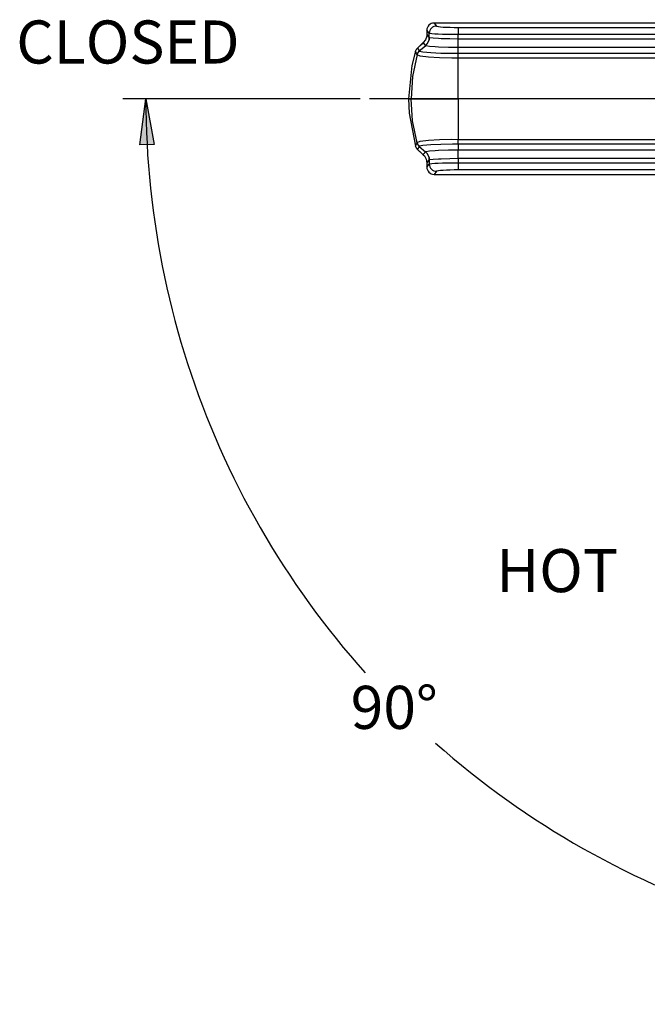
# Model space of a CAD drawing. Units: inches. Extents: x 1.6 to 37.7, y 1.5 to 24.1.
# Drawn here: x 2 to 5.4, y 17.9 to 23.2 of the extents above; entities that cross this region are included whole.
import ezdxf

# ---------------------------------------------------------------- set-up
doc = ezdxf.new("R2010")
doc.units = ezdxf.units.IN
doc.header["$MEASUREMENT"] = 0
doc.styles.get("Standard").update_dxf_attribs({"font": 'arial.ttf'})

msp = doc.modelspace()

# ---------------------------------------------------------------- hatches: boundary and pattern name
h = msp.add_hatch(color=256)
h.dxf.hatch_style = 2
h.paths.add_polyline_path([(36.4965, 4.7748), (36.4581, 5.0244), (36.5349, 5.0244)])
h.paths.add_polyline_path([(36.4965, 9.3725), (36.5349, 9.1229), (36.4581, 9.1229)])
h.paths.add_polyline_path([(25.4318, 3.2026), (25.6814, 3.241), (25.6814, 3.1642)])
h.paths.add_polyline_path([(33.3839, 3.2026), (33.1343, 3.1642), (33.1343, 3.241)])
h.paths.add_polyline_path([(22.444, 4.7748), (22.4056, 5.0244), (22.4824, 5.0244)])
h.paths.add_polyline_path([(22.444, 10.2332), (22.4824, 9.9836), (22.4056, 9.9836)])
h.paths.add_polyline_path([(24.0948, 4.7748), (24.0564, 5.0244), (24.1332, 5.0244)])
h.paths.add_polyline_path([(24.0948, 8.3041), (24.1332, 8.0546), (24.0564, 8.0546)])
h.paths.add_polyline_path([(25.4318, 7.3672), (25.6743, 7.4377), (25.6842, 7.3615)])
h.paths.add_polyline_path([(25.0507, 7.4482), (24.8178, 7.5457), (24.8578, 7.6112)])
h.paths.add_polyline_path([(7.3388, 9.1788), (7.5884, 9.2172), (7.5884, 9.1404)])
h.paths.add_polyline_path([(4.0982, 9.1788), (3.8486, 9.1404), (3.8486, 9.2172)])
h.paths.add_polyline_path([(19.9651, 22.7595), (19.9967, 22.509), (19.92, 22.5111)])
h.paths.add_polyline_path([(15.357, 18.1515), (15.6055, 18.1966), (15.6076, 18.1198)])
h.paths.add_polyline_path([(7.3388, 18.098), (7.0883, 18.0663), (7.0904, 18.1431)])
h.paths.add_polyline_path([(2.6773, 22.7595), (2.7224, 22.5111), (2.6456, 22.509)])

# ---------------------------------------------------------------- linework, layer by layer
for points in [[(4.2359, 23.1689), (4.2282, 23.1681), (4.2208, 23.1659), (4.214, 23.1622), (4.2081, 23.1574), (4.2032, 23.1514), (4.1996, 23.1446), (4.1973, 23.1372), (4.1966, 23.1296)], [(4.2359, 23.1688), (4.2282, 23.168), (4.2209, 23.1658), (4.2141, 23.1621), (4.2081, 23.1573), (4.2033, 23.1513), (4.1996, 23.1446), (4.1974, 23.1372), (4.1966, 23.1296)], [(4.1966, 23.1296), (4.1966, 23.1061)], [(4.1966, 23.1296), (4.1966, 23.1296)], [(4.1966, 23.1296), (4.1966, 23.1061)], [(4.2099, 23.1132), (4.1966, 23.1296)], [(4.2491, 23.1524), (4.2415, 23.1516), (4.2341, 23.1494), (4.2274, 23.1457), (4.2214, 23.1408), (4.2165, 23.1349), (4.2129, 23.1281), (4.2106, 23.1208), (4.2099, 23.1132)], [(6.5829, 23.1689), (4.2359, 23.1689)], [(4.2359, 23.1689), (4.2359, 23.1688)], [(6.5829, 23.1688), (4.2359, 23.1688)], [(4.2359, 23.1688), (4.2491, 23.1524)], [(4.2491, 23.1524), (4.2524, 23.151), (4.2598, 23.1496), (4.271, 23.1483), (4.2857, 23.1472), (4.3033, 23.1464), (4.3232, 23.1457), (4.3446, 23.1453), (4.3669, 23.1451)], [(4.3669, 23.1451), (4.3669, 23.144), (4.3669, 23.1415), (4.3669, 23.1377), (4.3669, 23.1328), (4.3669, 23.127), (4.3669, 23.1204), (4.3669, 23.1133), (4.3669, 23.1059)], [(4.3669, 23.1451), (4.4455, 23.1451), (4.7599, 23.1451), (6.0177, 23.1451), (7.5823, 23.1451)], [(4.1966, 23.1061), (4.196, 23.0973), (4.1898, 23.0785), (4.1778, 23.0629)], [(4.2099, 23.0912), (4.2085, 23.0786), (4.2044, 23.0666), (4.1979, 23.0557), (4.1892, 23.0465)], [(4.1894, 23.0463), (4.198, 23.0555), (4.2046, 23.0664), (4.2086, 23.0784), (4.21, 23.091)], [(4.1966, 23.1061), (4.1966, 23.1061)], [(4.1966, 23.1061), (4.1979, 23.1047), (4.2022, 23.0998), (4.2066, 23.0948), (4.2099, 23.0912)], [(4.3669, 23.1059), (4.3372, 23.1061), (4.3086, 23.1065), (4.2821, 23.1071), (4.2586, 23.108), (4.2391, 23.1091), (4.2241, 23.1104), (4.2143, 23.1117), (4.2099, 23.1132)], [(4.2099, 23.0912), (4.2099, 23.1132)], [(4.2099, 23.0912), (4.21, 23.091)], [(4.21, 23.091), (4.2125, 23.0902), (4.231, 23.0882), (4.2593, 23.0866), (4.2744, 23.0859), (4.3217, 23.0844), (4.3669, 23.0838)], [(7.5823, 23.1059), (7.5037, 23.1059), (7.1892, 23.1059), (5.9315, 23.1059), (4.3669, 23.1059)], [(4.3669, 23.0838), (4.3669, 23.0962), (4.3669, 23.1059)], [(4.3669, 23.0838), (4.4848, 23.0838), (4.9565, 23.0838), (5.8998, 23.0838), (6.741, 23.0838), (7.3896, 23.0838), (7.5823, 23.0838)], [(4.3669, 23.0366), (4.3669, 23.041), (4.3669, 23.046), (4.3669, 23.0515), (4.3669, 23.0574), (4.3669, 23.0637), (4.3669, 23.0703), (4.3669, 23.077), (4.3669, 23.0838)], [(4.1354, 23.0161), (4.1164, 22.9397), (4.0982, 22.7595)], [(4.1463, 23.0337), (4.1444, 23.0319), (4.1427, 23.0299), (4.1411, 23.0278), (4.1396, 23.0257), (4.1383, 23.0234), (4.1372, 23.021), (4.1362, 23.0186), (4.1353, 23.0161)], [(4.1353, 23.0161), (4.1354, 23.0161)], [(4.1463, 23.0337), (4.1445, 23.0318), (4.1427, 23.0299), (4.1411, 23.0278), (4.1397, 23.0256), (4.1384, 23.0233), (4.1372, 23.021), (4.1362, 23.0186), (4.1354, 23.0161)], [(4.1438, 22.9981), (4.1437, 22.9982), (4.141, 23.0039), (4.1382, 23.0097), (4.1356, 23.0156), (4.1354, 23.0161)], [(4.1561, 23.0175), (4.1485, 23.0087), (4.1438, 22.9981)], [(4.1562, 23.0175), (4.1485, 23.0087), (4.1438, 22.998)], [(4.1778, 23.0629), (4.1696, 23.0553), (4.1463, 23.0337)], [(4.1778, 23.0629), (4.1621, 23.0483), (4.1463, 23.0337)], [(4.1463, 23.0337), (4.1463, 23.0337)], [(4.1463, 23.0337), (4.1466, 23.0333), (4.1497, 23.028), (4.1529, 23.0228), (4.1561, 23.0176)], [(4.1561, 23.0176), (4.1894, 23.0463)], [(4.1561, 23.0175), (4.1561, 23.0175), (4.1561, 23.0175), (4.1562, 23.0175)], [(4.1562, 23.0175), (4.1571, 23.0165), (4.175, 23.0127), (4.2183, 23.009), (4.2723, 23.0066), (4.3349, 23.0052), (4.3669, 23.0049)], [(4.1778, 23.0629), (4.1778, 23.0629)], [(4.1892, 23.0465), (4.184, 23.0539), (4.18, 23.0598), (4.1788, 23.0615), (4.1778, 23.0629)], [(4.1894, 23.0463), (4.1894, 23.0463), (4.1892, 23.0465)], [(4.3669, 23.0366), (4.3669, 23.0366), (4.3644, 23.0366), (4.3141, 23.0371), (4.2595, 23.0386), (4.2423, 23.0395), (4.2108, 23.0418), (4.1915, 23.045), (4.1894, 23.0463)], [(7.5823, 23.0366), (7.4644, 23.0366), (6.9927, 23.0366), (5.1061, 23.0366), (5.0902, 23.0366), (4.3669, 23.0366)], [(4.3669, 23.0049), (4.3669, 23.0366)], [(4.1438, 22.998), (4.1198, 22.8798), (4.1117, 22.7595)], [(4.1438, 22.9981), (4.1438, 22.9981)], [(4.3669, 22.9795), (4.3669, 22.9795), (4.3324, 22.9794), (4.2647, 22.9804), (4.2064, 22.9836), (4.1613, 22.9897), (4.1443, 22.9963), (4.1438, 22.998)], [(4.3669, 22.9795), (4.3669, 22.992), (4.367, 23.0033), (4.367, 23.0049)], [(4.3669, 23.0049), (4.367, 23.0049)], [(4.3669, 22.7595), (4.3669, 22.9795)], [(7.5823, 22.9795), (4.3669, 22.9795)], [(4.367, 23.0049), (7.5823, 23.0049)], [(3.837, 22.7595), (2.5525, 22.7595)], [(2.6773, 22.7595), (2.7224, 22.5111), (2.6456, 22.509), (2.6773, 22.7595)], [(2.6773, 22.7595), (2.7224, 22.5111), (2.6456, 22.509)], [(2.6773, 22.7595), (2.6777, 22.6988), (2.6789, 22.6381), (2.6809, 22.5775), (2.6837, 22.5168), (2.6872, 22.4562), (2.6916, 22.3956), (2.6967, 22.3352), (2.7026, 22.2747), (2.7093, 22.2144), (2.7168, 22.1542), (2.7251, 22.094), (2.7341, 22.034), (2.744, 21.9741), (2.7546, 21.9143), (2.766, 21.8547), (2.7782, 21.7952), (2.7911, 21.7359), (2.8048, 21.6767), (2.8193, 21.6178), (2.8346, 21.559), (2.8506, 21.5005), (2.8674, 21.4421), (2.8849, 21.384), (2.9032, 21.3261), (2.9222, 21.2685), (2.942, 21.2111), (2.9626, 21.154), (2.9839, 21.0971), (3.0059, 21.0405), (3.0286, 20.9842), (3.0521, 20.9283), (3.0763, 20.8726), (3.1013, 20.8172), (3.1269, 20.7622), (3.1533, 20.7075), (3.1804, 20.6532), (3.2081, 20.5992), (3.2366, 20.5456), (3.2658, 20.4924), (3.2957, 20.4395), (3.3262, 20.3871), (3.3575, 20.335), (3.3894, 20.2834), (3.422, 20.2321), (3.4552, 20.1813), (3.4891, 20.131), (3.5237, 20.0811), (3.5589, 20.0316), (3.5947, 19.9826), (3.6312, 19.9341), (3.6683, 19.8861), (3.706, 19.8385), (3.7444, 19.7914), (3.7834, 19.7449), (3.8229, 19.6988), (3.8631, 19.6533)], [(4.3669, 22.7595), (3.8869, 22.7595)], [(4.0982, 22.7595), (4.1016, 22.6809), (4.1354, 22.503)], [(4.0982, 22.7595), (4.1117, 22.7595)], [(4.1438, 22.521), (4.1198, 22.6392), (4.1117, 22.7595)], [(4.1117, 22.7595), (4.1407, 22.7595), (4.2082, 22.7595), (4.2815, 22.7595), (4.3669, 22.7595)], [(4.3669, 22.7595), (4.3669, 22.5396)], [(7.5823, 22.7595), (4.3669, 22.7595)], [(4.1438, 22.521), (4.1438, 22.521), (4.1443, 22.5228), (4.1613, 22.5294), (4.2064, 22.5355), (4.2647, 22.5387), (4.3324, 22.5397), (4.3669, 22.5396)], [(4.367, 22.5142), (4.367, 22.5158), (4.3669, 22.5254), (4.3669, 22.5396)], [(4.3669, 22.5396), (7.5823, 22.5396)], [(4.1353, 22.503), (4.1354, 22.503)], [(4.1353, 22.503), (4.1362, 22.5005), (4.1372, 22.4981), (4.1383, 22.4957), (4.1396, 22.4934), (4.1411, 22.4912), (4.1427, 22.4891), (4.1444, 22.4872), (4.1463, 22.4853)], [(4.1354, 22.503), (4.1356, 22.5034), (4.1382, 22.5093), (4.141, 22.5151), (4.1438, 22.521)], [(4.1354, 22.503), (4.1362, 22.5005), (4.1372, 22.4981), (4.1384, 22.4957), (4.1397, 22.4935), (4.1411, 22.4913), (4.1427, 22.4892), (4.1445, 22.4872), (4.1463, 22.4854)], [(4.1438, 22.521), (4.1485, 22.5103), (4.1561, 22.5015)], [(4.1438, 22.521), (4.1485, 22.5104), (4.1562, 22.5016)], [(4.1438, 22.521), (4.1438, 22.521)], [(4.1561, 22.5015), (4.1529, 22.4963), (4.1497, 22.4911), (4.1466, 22.4858), (4.1463, 22.4854)], [(4.1463, 22.4853), (4.1463, 22.4854)], [(4.1463, 22.4854), (4.1621, 22.4708), (4.1778, 22.4562)], [(4.1463, 22.4853), (4.1778, 22.4561)], [(4.1561, 22.5015), (4.1894, 22.4728)], [(4.1562, 22.5015), (4.1561, 22.5015), (4.1561, 22.5015)], [(4.3669, 22.5142), (4.3669, 22.5142), (4.3349, 22.5139), (4.2723, 22.5125), (4.2183, 22.51), (4.175, 22.5063), (4.1571, 22.5026), (4.1562, 22.5016)], [(4.1894, 22.4728), (4.1894, 22.4728), (4.1915, 22.4741), (4.2108, 22.4773), (4.2423, 22.4796), (4.2595, 22.4804), (4.3141, 22.482), (4.3669, 22.4824)], [(4.3669, 22.5142), (4.3669, 22.4824)], [(4.367, 22.5142), (4.3669, 22.5142)], [(4.3669, 22.4353), (4.3669, 22.4421), (4.3669, 22.4488), (4.3669, 22.4554), (4.3669, 22.4616), (4.3669, 22.4676), (4.3669, 22.473), (4.3669, 22.478), (4.3669, 22.4824)], [(4.3669, 22.4824), (4.4848, 22.4824), (4.9565, 22.4824), (6.8431, 22.4824), (7.3896, 22.4824), (7.5823, 22.4824)], [(7.5823, 22.5142), (4.367, 22.5142)], [(4.1778, 22.4562), (4.1812, 22.4611), (4.1853, 22.467), (4.1864, 22.4686), (4.1892, 22.4726)], [(4.1778, 22.4561), (4.1778, 22.4562)], [(4.1778, 22.4562), (4.1837, 22.4499), (4.1933, 22.4325), (4.1966, 22.413)], [(4.1892, 22.4726), (4.1894, 22.4728)], [(4.1892, 22.4726), (4.1979, 22.4634), (4.2044, 22.4525), (4.2085, 22.4405), (4.2099, 22.4279)], [(4.21, 22.4281), (4.2086, 22.4407), (4.2046, 22.4527), (4.198, 22.4636), (4.1894, 22.4728)], [(4.2099, 22.4279), (4.2066, 22.4243), (4.2022, 22.4193), (4.1979, 22.4144), (4.1966, 22.413)], [(4.21, 22.4281), (4.2099, 22.4279)], [(4.2099, 22.4279), (4.2099, 22.4059)], [(4.3669, 22.4353), (4.3648, 22.4353), (4.3217, 22.4347), (4.2744, 22.4331), (4.2593, 22.4325), (4.231, 22.4309), (4.2125, 22.4289), (4.21, 22.4281)], [(4.3669, 22.4353), (4.3669, 22.4229), (4.3669, 22.4132)], [(7.5823, 22.4353), (7.4644, 22.4353), (6.9927, 22.4353), (6.0494, 22.4353), (5.2081, 22.4353), (5.0902, 22.4353), (4.3669, 22.4353)], [(4.1966, 22.413), (4.1966, 22.413)], [(4.1966, 22.413), (4.1966, 22.3895)], [(4.1966, 22.413), (4.1966, 22.3895)], [(4.1966, 22.3895), (4.2099, 22.4059)], [(4.1966, 22.3895), (4.1973, 22.3818), (4.1996, 22.3745), (4.2032, 22.3677), (4.2081, 22.3617), (4.214, 22.3568), (4.2208, 22.3532), (4.2282, 22.351), (4.2359, 22.3502)], [(4.1966, 22.3895), (4.1966, 22.3895)], [(4.1966, 22.3895), (4.1974, 22.3819), (4.1996, 22.3745), (4.2033, 22.3678), (4.2081, 22.3618), (4.2141, 22.3569), (4.2209, 22.3533), (4.2282, 22.3511), (4.2359, 22.3503)], [(4.2099, 22.4059), (4.2143, 22.4073), (4.2241, 22.4087), (4.2391, 22.41), (4.2586, 22.4111), (4.2821, 22.4119), (4.3086, 22.4126), (4.3372, 22.413), (4.3669, 22.4132)], [(4.2099, 22.4059), (4.2106, 22.3983), (4.2129, 22.3909), (4.2165, 22.3842), (4.2214, 22.3782), (4.2274, 22.3733), (4.2341, 22.3697), (4.2415, 22.3675), (4.2491, 22.3667)], [(4.3669, 22.3739), (4.3446, 22.3738), (4.3232, 22.3734), (4.3033, 22.3727), (4.2857, 22.3718), (4.271, 22.3707), (4.2598, 22.3695), (4.2524, 22.3681), (4.2491, 22.3667)], [(4.3669, 22.4132), (4.3669, 22.4058), (4.3669, 22.3987), (4.3669, 22.3921), (4.3669, 22.3863), (4.3669, 22.3814), (4.3669, 22.3776), (4.3669, 22.3751), (4.3669, 22.3739)], [(4.3669, 22.4132), (4.4455, 22.4132), (4.7599, 22.4132), (6.0177, 22.4132), (7.5823, 22.4132)], [(7.5823, 22.3739), (7.5037, 22.3739), (7.1892, 22.3739), (5.9315, 22.3739), (4.3669, 22.3739)], [(4.2491, 22.3667), (4.2359, 22.3503)], [(4.2359, 22.3503), (4.2359, 22.3502)], [(4.2359, 22.3503), (6.5829, 22.3503)], [(4.2359, 22.3502), (6.5829, 22.3502)], [(4.2442, 19.2734), (4.2905, 19.2329), (4.3373, 19.1929), (4.3847, 19.1536), (4.4325, 19.115), (4.4809, 19.0769), (4.5297, 19.0395), (4.5791, 19.0028), (4.6289, 18.9666), (4.6792, 18.9312), (4.73, 18.8964), (4.7812, 18.8623), (4.8329, 18.8289), (4.8849, 18.7962), (4.9375, 18.7641), (4.9904, 18.7328), (5.0438, 18.7021), (5.0975, 18.6722), (5.1517, 18.643), (5.2062, 18.6145), (5.2611, 18.5867), (5.3164, 18.5596), (5.372, 18.5333), (5.4279, 18.5077)]]:
    msp.add_lwpolyline(points)

# ---------------------------------------------------------------- texts
at = {"char_height": 0.233121, "attachment_point": 7}
for s, insert in [('\\fArial Unicode MS|b0|i0|c0|p34;\\W1;CLOSED', (1.9768, 22.9496)), ('\\fArial Unicode MS|b0|i0|c0|p34;\\W0.999653;HOT', (4.573, 20.0901)), ('\\fArial|b0|i0|c0|p34;\\W1.00045;90°', (3.7849, 19.3503))]:
    msp.add_mtext(s, dxfattribs=dict(at, insert=insert))

doc.saveas('drawing.dxf')
